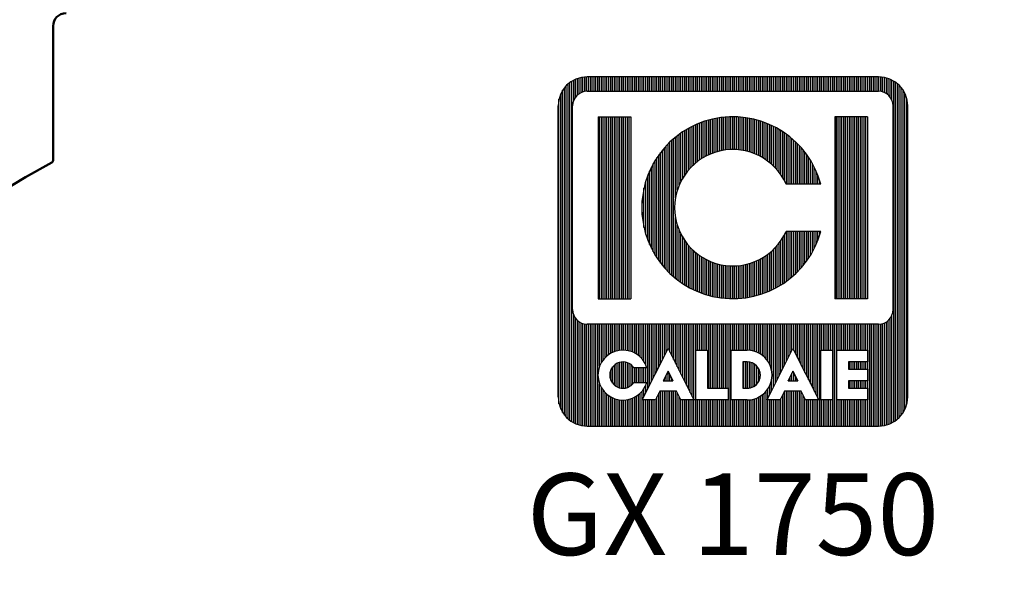
# Model space of a CAD drawing. Units: millimetres. Extents: x -1359 to 10521, y 22881 to 31281.
# Drawn here: x 463 to 1224, y 29362 to 29805 of the extents above; entities that cross this region are included whole.
import ezdxf
from ezdxf.enums import TextEntityAlignment as Align

# ---------------------------------------------------------------- set-up
doc = ezdxf.new("R2010")
doc.units = ezdxf.units.MM
doc.header["$LTSCALE"] = 20
doc.layers.add('AM_0', color=7, linetype='Continuous', lineweight=50)
doc.layers.add('AM_4', color=1, linetype='Continuous', lineweight=18)
doc.layers.add('LOGO', color=140, linetype='Continuous')
doc.styles.add('NOME-CALDAIA', font='swissk.ttf')
pattern_1 = [(90, (-3732.3887, -8419.7727), (-1.42875, 3e-16), [])]

# ---------------------------------------------------------------- blocks, each defined once
blk = doc.blocks.new('LOGO_CON_NOME')
at = {"layer": 'LOGO'}
h = blk.add_hatch(dxfattribs=at)
h.set_pattern_fill('ANSI31', color=256, scale=0.45, angle=45, style=0)
h.set_pattern_definition(pattern_1)
h.paths.add_polyline_path([(-135, -135, 0.414214), (-112.5, -157.5), (112.5, -157.5, 0.414214), (135, -135), (135, 90, 0.414214), (112.5, 112.5), (-112.5, 112.5, 0.414214), (-135, 90)])
h.paths.add_polyline_path([(-66.46, -112.47), (-76.44, -112.47, 3.300431), (-76.44, -123.78), (-66.46, -123.78, -6.674225)], flags=16)
h.paths.add_polyline_path([(-112.5, -78.75, -0.414214), (-123.75, -67.5), (-123.75, 90, -0.414214), (-112.5, 101.25), (112.5, 101.25, -0.414214), (123.75, 90), (123.75, -67.5, -0.414214), (112.5, -78.75)], flags=16)
h.paths.add_polyline_path([(-104.06, -59.06), (-104.06, 81.56), (-78.75, 81.56), (-78.75, -59.06)], flags=0)
h.paths.add_polyline_path([(-50.05, -97.5), (-30.13, -137.33), (-28.55, -137.33), (-28.55, -98.9), (-19.51, -98.9), (-19.51, -128.31), (-3.67, -128.31), (-3.67, -137.35), (-28.55, -137.35), (-28.55, -137.33), (-30.12, -137.33), (-30.12, -137.35), (-40.23, -137.35), (-43.63, -130.57), (-56.46, -130.57), (-59.86, -137.35), (-69.97, -137.35)], flags=16)
h.paths.add_polyline_path([(-53.77, -122.65), (-50.05, -115.2), (-46.32, -122.65)], flags=0)
h.paths.add_polyline_path([(67.89, 29.53), (41.12, 29.53, 4.710802), (41.12, -7.03), (67.89, -7.03, -7.560035)], flags=0)
h.paths.add_polyline_path([(-1.41, -98.9), (10.96, -98.9, -1.003787), (10.96, -137.35), (-1.41, -137.35)], flags=16)
h.paths.add_polyline_path([(7.64, -107.94), (11.03, -107.94, -1.000184), (11.03, -128.31), (7.64, -128.31)], flags=0)
h.paths.add_polyline_path([(26.4, -137.35), (46.33, -97.5), (66.24, -137.33), (67.82, -137.33), (67.82, -98.9), (76.87, -98.9), (76.87, -137.35), (67.82, -137.35), (67.82, -137.33), (66.25, -137.33), (66.25, -137.35), (56.14, -137.35), (52.74, -130.57), (39.91, -130.57), (36.51, -137.35)], flags=16)
h.paths.add_polyline_path([(42.6, -122.65), (46.33, -115.2), (50.05, -122.65)], flags=0)
h.paths.add_polyline_path([(80.26, -98.9), (104.15, -98.9), (104.15, -107.94), (89.31, -107.94), (89.31, -113.6), (104.15, -113.6), (104.15, -122.65), (89.31, -122.65), (89.31, -128.31), (104.15, -128.31), (104.15, -137.35), (80.26, -137.35)], flags=16)
h.paths.add_polyline_path([(78.75, -59.06), (78.75, 81.56), (104.06, 81.56), (104.06, -59.06)], flags=0)
h.paths.add_polyline_path([(-53.77, -122.65), (-46.32, -122.65), (-50.05, -115.2)], flags=0)
h.paths.add_polyline_path([(11.04, -107.94), (7.64, -107.94), (7.64, -128.31), (11.04, -128.31, 0.999816)], flags=0)
h.paths.add_polyline_path([(46.33, -115.2), (42.6, -122.65), (50.05, -122.65)], flags=0)
h = blk.add_hatch(dxfattribs=at)
h.set_pattern_fill('ANSI31', color=256, scale=0.45, angle=45, style=0)
h.set_pattern_definition(pattern_1)
h.paths.add_polyline_path([(-78.75, -59.06), (-78.75, 81.56), (-104.06, 81.56), (-104.06, -59.06)])
h.paths.add_polyline_path([(41.12, -7.03, -4.710802), (41.12, 29.53), (67.89, 29.53, 7.560034), (67.89, -7.03)])
h.paths.add_polyline_path([(104.06, -59.06), (104.06, 81.56), (78.75, 81.56), (78.75, -59.06)])
h = blk.add_hatch(dxfattribs=at)
h.set_pattern_fill('ANSI31', color=256, scale=0.45, angle=45, style=0)
h.set_pattern_definition(pattern_1)
h.paths.add_polyline_path([(-50.05, -115.2), (-53.77, -122.65), (-46.32, -122.65)])
h.paths.add_polyline_path([(46.33, -115.2), (42.6, -122.65), (50.05, -122.65)])
h.paths.add_polyline_path([(11.04, -107.94), (7.64, -107.94), (7.64, -128.31), (11.04, -128.31, 0.999816)])
for p, q in [((112.5, 112.5), (-112.5, 112.5)), ((-112.5, 101.25), (112.5, 101.25)), ((-135, -135), (-135, 90)), ((-123.75, -67.5), (-123.75, 90)), ((123.75, -67.5), (123.75, 90)), ((135, -135), (135, 90)), ((-104.06, 81.56), (-78.75, 81.56)), ((-104.06, 81.56), (-104.06, -59.06)), ((-78.75, 81.56), (-78.75, -59.06)), ((104.06, 81.56), (78.75, 81.56)), ((78.75, 81.56), (78.75, -59.06)), ((104.06, 81.56), (104.06, -59.06)), ((67.9, 29.53), (41.12, 29.53)), ((67.9, -7.03), (41.12, -7.03)), ((-104.06, -59.06), (-78.75, -59.06)), ((104.06, -59.06), (78.75, -59.06)), ((112.5, -78.75), (-112.5, -78.75)), ((-69.97, -137.35), (-50.05, -97.5)), ((-50.05, -97.5), (-30.12, -137.35)), ((26.4, -137.35), (46.33, -97.5)), ((46.33, -97.5), (66.25, -137.35)), ((-28.55, -137.35), (-28.55, -98.9)), ((-28.55, -98.9), (-19.51, -98.9)), ((-19.51, -98.9), (-19.51, -128.31)), ((-1.41, -137.35), (-1.41, -98.9)), ((-1.41, -98.9), (11.04, -98.9)), ((67.82, -137.35), (67.82, -98.9)), ((67.82, -98.9), (76.87, -98.9)), ((76.87, -98.9), (76.87, -137.35)), ((80.26, -137.35), (80.26, -98.9)), ((80.26, -98.9), (104.15, -98.9)), ((104.15, -98.9), (104.15, -107.94)), ((-66.46, -112.47), (-76.44, -112.47)), ((7.64, -107.94), (7.64, -128.31)), ((11.04, -107.94), (7.64, -107.94)), ((89.31, -107.94), (89.31, -113.6)), ((104.15, -107.94), (89.31, -107.94)), ((89.31, -113.6), (104.15, -113.6)), ((104.15, -113.6), (104.15, -122.65)), ((-50.05, -115.2), (-53.77, -122.65)), ((-50.05, -115.2), (-46.32, -122.65)), ((46.33, -115.2), (42.6, -122.65)), ((46.33, -115.2), (50.05, -122.65)), ((-76.44, -123.78), (-66.46, -123.78)), ((-53.77, -122.65), (-46.32, -122.65)), ((-19.51, -128.31), (-3.67, -128.31)), ((-3.67, -128.31), (-3.67, -137.35)), ((7.64, -128.31), (11.04, -128.31)), ((42.6, -122.65), (50.05, -122.65)), ((89.31, -122.65), (89.31, -128.31)), ((104.15, -122.65), (89.31, -122.65)), ((89.31, -128.31), (104.15, -128.31)), ((104.15, -128.31), (104.15, -137.35)), ((-56.46, -130.57), (-59.86, -137.35)), ((-43.63, -130.57), (-56.46, -130.57)), ((-40.23, -137.35), (-43.63, -130.57)), ((39.91, -130.57), (36.51, -137.35)), ((52.74, -130.57), (39.91, -130.57)), ((56.14, -137.35), (52.74, -130.57)), ((-59.86, -137.35), (-69.97, -137.35)), ((-30.12, -137.35), (-40.23, -137.35)), ((-28.55, -137.33), (-30.13, -137.33)), ((-3.67, -137.35), (-28.55, -137.35)), ((11.04, -137.35), (-1.41, -137.35)), ((36.51, -137.35), (26.4, -137.35)), ((66.25, -137.35), (56.14, -137.35)), ((67.82, -137.33), (66.24, -137.33)), ((76.87, -137.35), (67.82, -137.35)), ((104.15, -137.35), (80.26, -137.35)), ((-112.5, -157.5), (112.5, -157.5))]:
    blk.add_line(p, q, dxfattribs=at)
blk.add_lwpolyline([(11.04, -107.94), (7.64, -107.94), (7.64, -128.31), (11.04, -128.31, 0.999816)], format="xyb", close=True, dxfattribs=at)
for points in [[(-50.05, -115.2), (-53.77, -122.65), (-46.32, -122.65)], [(46.33, -115.2), (42.6, -122.65), (50.05, -122.65)]]:
    blk.add_lwpolyline(points, close=True, dxfattribs=at)
for centre, radius, start, end in [((-112.5, 90), 22.5, 90, 180), ((112.5, 90), 22.5, 0, 90), ((-112.5, 90), 11.25, 90, 180), ((112.5, 90), 11.25, 0, 90), ((0, 11.25), 70.31, 15.07006, 344.92993), ((0, 11.25), 45, 23.96947, 336.03052), ((-112.5, -67.5), 11.25, 180, 270), ((112.5, -67.5), 11.25, 270, 0), ((-84.91, -118.12), 19.3, 17.04249, 342.95751), ((11.04, -118.12), 19.23, 269.99979, 90), ((-84.91, -118.12), 10.19, 33.71264, 326.28736), ((11.04, -118.12), 10.18, 269.98944, 90.01056), ((-112.5, -135), 22.5, 180, 270), ((112.5, -135), 22.5, 270, 0)]:
    blk.add_arc(centre, radius, start, end, dxfattribs=at)
at = {"layer": 'AM_0', "style": 'NOME-CALDAIA'}
blk.add_text('GX 1750', height=63, dxfattribs=at).set_placement((0.01, -233.85), align=Align.MIDDLE)
blk = doc.blocks.new('P-GX 1750')
at = {"layer": 'AM_0'}
blk.add_line((-525, 2350), (-525, 2246.42), dxfattribs=at)
for centre, radius, start, end in [((-515, 2350), 10, 90, 180), ((0, 1290), 1090, 118.8554, 61.1446), ((-527, 2246.42), 2, 298.8554, 0)]:
    blk.add_arc(centre, radius, start, end, dxfattribs=at)
at = {"layer": 'AM_0', "color": 3, "linetype": 'Continuous'}
blk.add_blockref('LOGO_CON_NOME', (0, 2198.36), dxfattribs=at)

msp = doc.modelspace()

# ---------------------------------------------------------------- block references
at = {"layer": 'AM_4'}
msp.add_blockref('P-GX 1750', (1013.99, 27450.29), dxfattribs=at)

doc.saveas('drawing.dxf')
